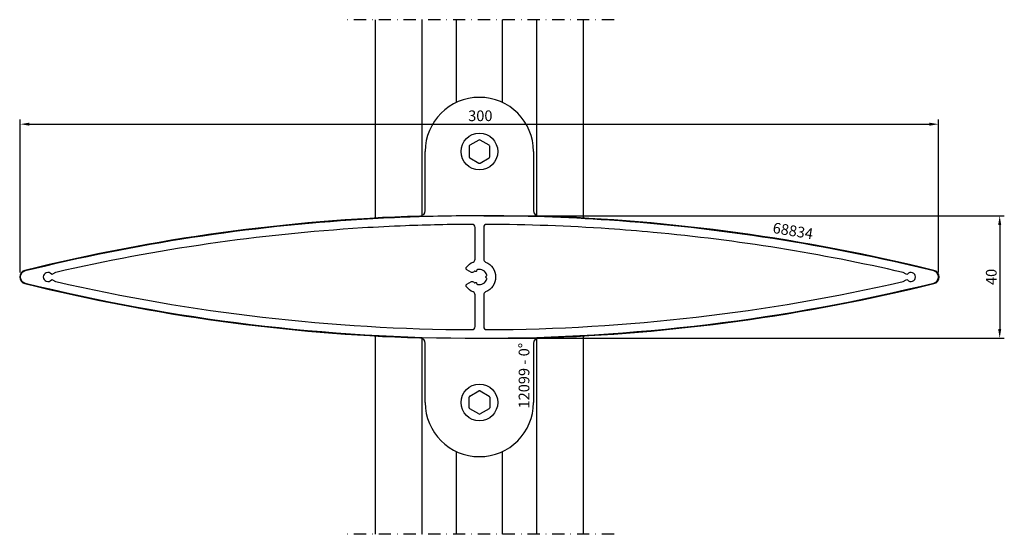
# Model space of a CAD drawing. Extents: x -66 to 256, y 11 to 179.
import ezdxf

# ---------------------------------------------------------------- set-up
doc = ezdxf.new("R2010")
doc.units = 0
doc.header["$LTSCALE"] = 4
doc.linetypes.add('NEWDOT', pattern=[2, 1, -0.5, 0, -0.5])
doc.layers.get('0').update_dxf_attribs({"linetype": 'CONTINUOUS'})
doc.layers.get('DEFPOINTS').update_dxf_attribs({"linetype": 'CONTINUOUS'})
for name, color, linetype in [('SAPA_ANSLUTNING', 6, 'CONTINUOUS'), ('SAPA_ARTIKELNR', 4, 'CONTINUOUS'), ('SAPA_MATT', 1, 'CONTINUOUS'), ('SAPA_PROFIL', 7, 'CONTINUOUS')]:
    doc.layers.add(name, color=color, linetype=linetype)
doc.styles.add('ISO', font='isocp3.shx')
doc.dimstyles.get("Standard").update_dxf_attribs({"dimtxt": 2.5, "dimasz": 2.5, "dimexe": 1.25, "dimexo": 0.625, "dimtad": 1, "dimcen": 2.5, "dimazin": 3, "dimtfac": 1, "dimtmove": 0, "dimatfit": 3})

# ---------------------------------------------------------------- blocks, each defined once
blk = doc.blocks.new('*U14')
at = {"layer": 'SAPA_ARTIKELNR', "style": 'ISO'}
blk.add_text('68834', height=3.5, rotation=350.6556, dxfattribs=at).set_placement((179.71, 109.44))
blk = doc.blocks.new('*U15')
at = {"layer": 'SAPA_ARTIKELNR', "style": 'ISO'}
blk.add_text('12099 - 0%%D', height=3.5, rotation=90, dxfattribs=at).set_placement((100.41, 52.03))
blk = doc.blocks.new('*U22')
at = {"layer": 'SAPA_MATT', "color": 2, "style": 'ISO'}
blk.add_text('40', height=3.5, rotation=90, dxfattribs=at).set_placement((253.08, 92.37))
blk = doc.blocks.new('*D13')
at = {"layer": 'DEFPOINTS', "color": 0}
for p in [(84.08, 115), (84.08, 75), (254.08, 75)]:
    blk.add_point(p, dxfattribs=at)
at = {"layer": 'SAPA_MATT'}
for p, q in [((85.58, 115), (255.58, 115)), ((254.08, 112), (254.08, 78)), ((85.58, 75), (255.58, 75))]:
    blk.add_line(p, q, dxfattribs=at)
for points in [[(253.58, 112), (254.58, 112), (254.08, 115)], [(253.58, 78), (254.58, 78), (254.08, 75)]]:
    blk.add_solid(points, dxfattribs=at)
blk.add_blockref('*U22', (0, 0))
blk = doc.blocks.new('*U23')
at = {"layer": 'SAPA_MATT', "color": 2, "style": 'ISO'}
blk.add_text('300', height=3.5, dxfattribs=at).set_placement((80.41, 145.94))
blk = doc.blocks.new('*D12')
at = {"layer": 'DEFPOINTS', "color": 0}
for p in [(234.08, 144.94), (-65.92, 95), (234.08, 95)]:
    blk.add_point(p, dxfattribs=at)
at = {"layer": 'SAPA_MATT'}
for p, q in [((-65.92, 96.5), (-65.92, 146.44)), ((-62.92, 144.94), (231.08, 144.94)), ((234.08, 96.5), (234.08, 146.44))]:
    blk.add_line(p, q, dxfattribs=at)
for points in [[(-62.92, 145.44), (-62.92, 144.44), (-65.92, 144.94)], [(231.08, 145.44), (231.08, 144.44), (234.08, 144.94)]]:
    blk.add_solid(points, dxfattribs=at)
blk.add_blockref('*U23', (0, 0))

msp = doc.modelspace()

# ---------------------------------------------------------------- linework, layer by layer
at = {"layer": 'SAPA_ANSLUTNING', "linetype": 'NEWDOT'}
for p, q in [((128.084, 179.084), (40.084, 179.084)), ((128.084, 10.916), (40.084, 10.916))]:
    msp.add_line(p, q, dxfattribs=at)
at = {"layer": 'SAPA_ANSLUTNING'}
for p, q in [((50.084, 114.267), (50.084, 179.084)), ((65.334, 115.058), (65.334, 179.084)), ((76.584, 152.032), (76.584, 179.084)), ((91.584, 152.032), (91.584, 179.084)), ((102.834, 115.058), (102.834, 179.084)), ((118.084, 114.267), (118.084, 179.084)), ((50.084, 10.916), (50.084, 75.733)), ((65.334, 10.916), (65.334, 74.942)), ((102.834, 10.916), (102.834, 74.942)), ((118.084, 10.916), (118.084, 75.733)), ((76.584, 10.916), (76.584, 37.968)), ((91.584, 10.916), (91.584, 37.968))]:
    msp.add_line(p, q, dxfattribs=at)
at = {"layer": 'SAPA_PROFIL', "color": 1}
for p, q in [((83.884, 139.765), (80.924, 138.056)), ((87.245, 138.056), (84.284, 139.765)), ((80.724, 137.709), (80.724, 134.291)), ((87.445, 134.291), (87.445, 137.709)), ((80.924, 133.944), (83.884, 132.235)), ((84.284, 132.235), (87.245, 133.944)), ((80.724, 52.291), (80.724, 55.709)), ((80.924, 56.056), (83.884, 57.765)), ((84.284, 57.765), (87.245, 56.056)), ((87.445, 55.709), (87.445, 52.291)), ((83.884, 50.235), (80.924, 51.944)), ((87.245, 51.944), (84.284, 50.235))]:
    msp.add_line(p, q, dxfattribs=at)
at = {"layer": 'SAPA_PROFIL'}
for p, q in [((66.384, 116.694), (66.384, 136)), ((101.784, 136), (101.784, 116.694)), ((66.384, 54), (66.384, 73.306)), ((101.784, 73.306), (101.784, 54))]:
    msp.add_line(p, q, dxfattribs=at)
at = {"layer": 'SAPA_PROFIL', "color": 7}
for points in [[(-64.378, 96.962, 0.3450382), (-65.916, 95, 0.3450382), (-64.378, 93.038, 0.0605251), (84.084, 75, 0.0605251), (232.547, 93.038, 0.3450382), (234.084, 95, 0.3450382), (232.547, 96.962, 0.0433406), (126.553, 113.544, 0.0171396), (84.084, 115, 0.0097555), (59.898, 114.528, 0.0057305), (45.705, 113.811, 0.0449961)], [(83.209, 97.198), (83.162, 97.022, -0.4142136), (82.795, 96.81), (82.618, 96.857, 0.2659469), (82.33, 96.781, 0.0254624), (82.158, 96.593, -0.3659774), (81.523, 96.479), (79.95, 97.387, -0.4451197), (79.795, 98.114, -0.1388867), (82.065, 99.9, 0.3038581), (82.684, 100.825), (82.684, 111.195, 0.4153548), (81.68, 112.195, 0.0088259), (59.898, 111.726, 0.0056863), (45.878, 111.016, 0.0410818), (-54.325, 96.48, 0.0744926), (-54.408, 96.448), (-55.379, 95.887, -0.3659774), (-55.76, 95.956, 0.7028504), (-58.416, 95, 0.7028504), (-55.76, 94.044, -0.3659774), (-55.379, 94.113), (-54.408, 93.552, 0.0744927), (-54.325, 93.52, 0.0556279), (81.68, 77.805, 0.4153548), (82.684, 78.805), (82.684, 89.175, 0.3038581), (82.065, 90.1, -0.1388867), (79.795, 91.886, -0.4451197), (79.95, 92.613), (81.523, 93.521, -0.3659774), (82.158, 93.407, 0.0254624), (82.33, 93.219, 0.2659469), (82.618, 93.143), (82.795, 93.19, -0.4142136), (83.162, 92.978), (83.209, 92.802, 0.2659469), (83.419, 92.59, 0.4185999), (86.504, 94.371, 0.2659469), (86.426, 94.659), (86.296, 94.788, -0.4142136), (86.296, 95.212), (86.426, 95.341, 0.2659469), (86.504, 95.629, 0.4185999), (83.419, 97.41, 0.2659469)], [(222.494, 96.48, 0.0335255), (140.864, 109.583, 0.0058936), (126.361, 110.75, 0.0161656), (86.488, 112.195, 0.4153548), (85.484, 111.195), (85.484, 100.825, 0.3038581), (86.103, 99.9, -0.6695341), (86.103, 90.1, 0.3038581), (85.484, 89.175), (85.484, 78.805, 0.4153548), (86.488, 77.805, 0.0556279), (222.494, 93.52, 0.0744926), (222.577, 93.552), (223.547, 94.113, -0.3659774), (223.928, 94.044, 0.7028504), (226.584, 95, 0.7028504), (223.928, 95.956, -0.3659774), (223.547, 95.887), (222.577, 96.448, 0.0744926)]]:
    msp.add_lwpolyline(points, format="xyb", close=True, dxfattribs=at)
at = {"layer": 'SAPA_PROFIL', "color": 1}
for centre in [(84.084, 136), (84.084, 54)]:
    msp.add_circle(centre, 6, dxfattribs=at)
at = {"layer": 'SAPA_PROFIL'}
for centre, radius, start, end in [((84.084, 136), 17.7, 360, 180), ((64.584, 116.694), 1.8, 271.79654, 0), ((103.584, 116.694), 1.8, 180, 268.20346), ((84.084, -505), 620.2, 91.796545, 103.854436), ((84.084, -505), 620.2, 76.145564, 88.203455), ((-63.894, 95), 2.221, 103.85444, 256.14556), ((232.063, 95), 2.221, 283.85444, 76.14556), ((84.084, 695), 620.2, 256.145564, 268.203455), ((84.084, 695), 620.2, 271.796545, 283.854436), ((64.584, 73.306), 1.8, 360, 88.20346), ((103.584, 73.306), 1.8, 91.79654, 180), ((84.084, 54), 17.7, 180, 0)]:
    msp.add_arc(centre, radius, start, end, dxfattribs=at)
at = {"layer": 'SAPA_PROFIL', "color": 1}
for centre, start, end in [((84.084, 139.419), 60, 120), ((81.124, 137.709), 120, 180), ((87.045, 137.709), 360, 60), ((81.124, 134.291), 180, 240), ((84.084, 132.581), 240, 300), ((87.045, 134.291), 300, 360), ((81.124, 55.709), 120, 180), ((84.084, 57.419), 60, 120), ((87.045, 55.709), 0, 60), ((81.124, 52.291), 180, 240), ((87.045, 52.291), 300, 0), ((84.084, 50.581), 240, 300)]:
    msp.add_arc(centre, 0.4, start, end, dxfattribs=at)

# ---------------------------------------------------------------- block references
for name in ['*U14', '*U15']:
    msp.add_blockref(name, (0, 0))

# ---------------------------------------------------------------- dimensions: what is measured, and where the dimension line sits
at = {"layer": 'SAPA_MATT'}
dim = msp.add_linear_dim(base=(234.084, 144.939), p1=(-65.916, 95), p2=(234.084, 95), dimstyle='Standard', override={"dimscale": 1}, dxfattribs=at)
dim.commit()
dim.dimension.update_dxf_attribs({"geometry": '*D12', "text_midpoint": (84.084, 147.689)})
dim = msp.add_linear_dim(base=(254.084, 75), p1=(84.084, 115), p2=(84.084, 75), angle=90, dimstyle='Standard', override={"dimscale": 1}, dxfattribs=at)
dim.commit()
dim.dimension.update_dxf_attribs({"geometry": '*D13', "text_midpoint": (251.334, 95)})

doc.saveas('drawing.dxf')
